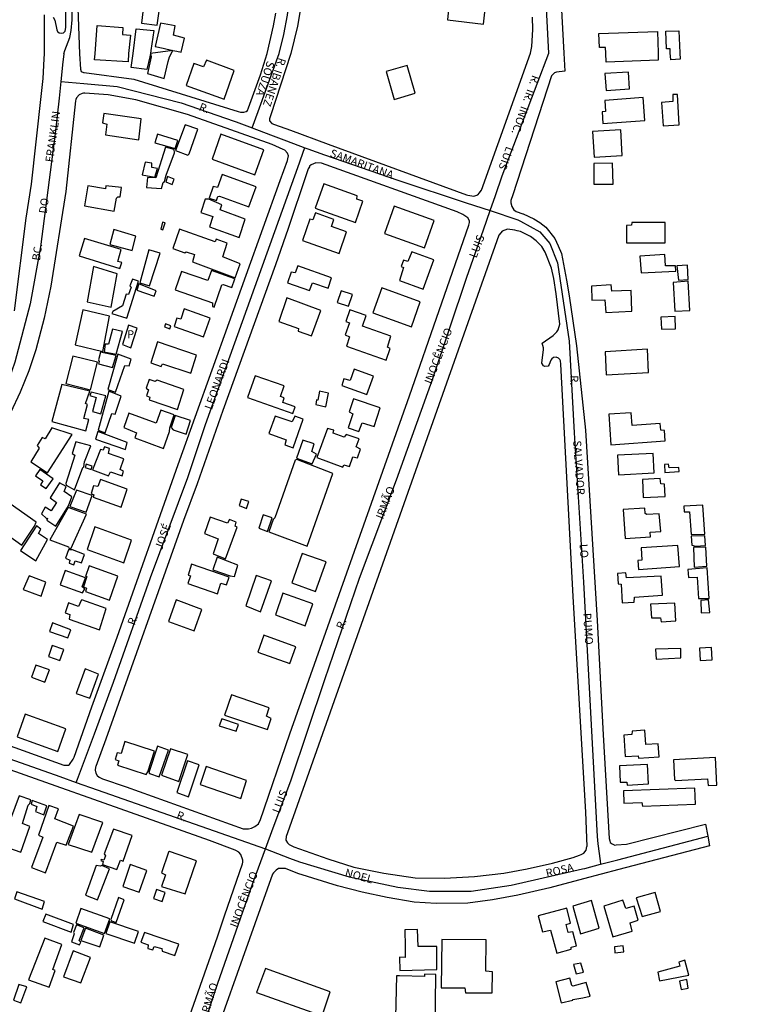
# Model space of a CAD drawing. Units: millimetres. Extents: x 185530 to 187947, y 1674286 to 1677062.
# Drawn here: x 186224 to 186448, y 1675099 to 1675406 of the extents above; entities that cross this region are included whole.
import ezdxf
from ezdxf.enums import TextEntityAlignment as Align

# ---------------------------------------------------------------- set-up
doc = ezdxf.new("R2010")
doc.units = ezdxf.units.MM
doc.header["$MEASUREMENT"] = 0
for name, color, linetype in [('IMAGEM', 7, 'Continuous'), ('V-EDIFICACAO', 7, 'Continuous'), ('V-EDIFICACAO_IDENTIFICADA', 6, 'Continuous'), ('V-EIXO_DE_LOGRADOURO', 3, 'Continuous'), ('V-NOME_DOS_LOGRADOUROS', 7, 'Continuous'), ('V-QUADRA', 2, 'Continuous')]:
    doc.layers.add(name, color=color, linetype=linetype)
picture_1 = doc.add_image_def('image1.jpg', size_in_pixel=(4025, 4626))

msp = doc.modelspace()

# ---------------------------------------------------------------- linework, layer by layer
at = {"layer": 'V-EDIFICACAO'}
for points in [[(186263.29, 1675415.83), (186261.97, 1675405.07), (186266.88, 1675404.46), (186268.42, 1675415.36), (186263.29, 1675415.83)], [(186358.14, 1675411.65), (186357.57, 1675406.1), (186368.8, 1675404.77), (186369.45, 1675410.39), (186358.14, 1675411.65)], [(186257.98, 1675395.54), (186257.78, 1675392.96), (186247.31, 1675393.59), (186247.51, 1675395.52), (186248.11, 1675404.29), (186256.13, 1675403.71), (186256.03, 1675401.48), (186258.51, 1675401.32)], [(186264.82, 1675395.54), (186264.58, 1675394.54), (186263.66, 1675390.57), (186258.76, 1675391.24), (186259.4, 1675395.54), (186260.3, 1675403.33), (186265.8, 1675402.8), (186264.95, 1675396.54), (186264.82, 1675395.54), (186265.06, 1675394.54), (186263.88, 1675389.37), (186269.06, 1675387.82), (186270.35, 1675393.11), (186270.7, 1675394.55), (186271.77, 1675396.55)], [(186268.72, 1675397.25), (186271.77, 1675396.55), (186272.99, 1675396.27), (186274.35, 1675395.96), (186275.38, 1675400.37), (186271.95, 1675401.28), (186272.52, 1675404.2), (186267.95, 1675405.09), (186266.24, 1675397.82)], [(186423.41, 1675395.75), (186423.41, 1675393.48), (186407.2, 1675392.93), (186407.03, 1675395.73), (186406.97, 1675397.48), (186405.07, 1675397.42), (186404.9, 1675401.82), (186423.17, 1675402.44)], [(186430.19, 1675395.76), (186430.32, 1675393.83), (186427.37, 1675393.62), (186427.2, 1675395.75), (186427.16, 1675397.09), (186426.03, 1675397.07), (186425.8, 1675402.52), (186429.83, 1675402.66)], [(186282.28, 1675393.46), (186281.4, 1675391.43), (186278.32, 1675392.47), (186275.94, 1675385.6), (186287.84, 1675381.33), (186290.98, 1675390.31), (186282.28, 1675393.46)], [(186338.42, 1675390), (186340.91, 1675381.26), (186347.45, 1675383.17), (186345, 1675391.82), (186338.42, 1675390)], [(186406.71, 1675389.3), (186407.12, 1675384.06), (186414.44, 1675384.59), (186414.15, 1675389.75), (186406.71, 1675389.3)], [(186406.74, 1675380.96), (186406.94, 1675377.53), (186405.9, 1675377.41), (186406.13, 1675373.71), (186419.28, 1675374.68), (186418.75, 1675381.83), (186406.74, 1675380.96)], [(186427.99, 1675382.83), (186428.04, 1675380.65), (186424.43, 1675380.33), (186424.95, 1675372.98), (186429.98, 1675373.32), (186429.44, 1675382.81), (186427.99, 1675382.83)], [(186250.22, 1675376.85), (186249.76, 1675373.91), (186251.14, 1675373.48), (186250.75, 1675370.15), (186261.19, 1675368.68), (186261.93, 1675375.18), (186250.22, 1675376.85)], [(186275.65, 1675373.36), (186272.62, 1675365.32), (186276.48, 1675363.83), (186276.87, 1675364.28), (186279.62, 1675372.01), (186275.65, 1675373.36)], [(186266.99, 1675370.35), (186266.17, 1675367.73), (186272.49, 1675365.91), (186273.33, 1675368.45), (186266.99, 1675370.35)], [(186286.81, 1675370.38), (186284.07, 1675362.55), (186297.39, 1675357.71), (186300.17, 1675365.54), (186286.81, 1675370.38)], [(186402.94, 1675371.24), (186403.47, 1675363.18), (186412.16, 1675363.72), (186411.76, 1675371.79), (186402.94, 1675371.24)], [(186266.49, 1675356.77), (186263.83, 1675356.9), (186263.59, 1675353.77), (186268.2, 1675353.45), (186268.72, 1675355.3), (186269.22, 1675355.6), (186269.67, 1675357.65), (186272.28, 1675364.61), (186272.24, 1675365.57), (186269.47, 1675366.37), (186266.49, 1675356.77)], [(186263.14, 1675361.7), (186262.19, 1675357.74), (186266.18, 1675357.01), (186266.96, 1675359.73), (186265.19, 1675360), (186265.23, 1675361.36), (186263.14, 1675361.7)], [(186403.28, 1675361.28), (186403.36, 1675354.82), (186409.34, 1675354.79), (186409.2, 1675361.31), (186403.28, 1675361.28)], [(186270.15, 1675357.18), (186269.56, 1675355.53), (186271.62, 1675354.68), (186272.21, 1675356.39), (186270.15, 1675357.18)], [(186287.2, 1675357.8), (186285.77, 1675353.77), (186284.4, 1675354.05), (186283.17, 1675350.43), (186285.41, 1675349.65), (186285.89, 1675350.91), (186286.31, 1675351.03), (186295.57, 1675347.68), (186297.83, 1675353.96), (186287.2, 1675357.8)], [(186245.22, 1675354.31), (186244.22, 1675347.99), (186253.47, 1675346.36), (186254.17, 1675350.39), (186254.58, 1675350.81), (186255.37, 1675350.83), (186255.76, 1675353.72), (186250.87, 1675354.23), (186250.74, 1675353.34), (186245.22, 1675354.31)], [(186318.95, 1675354.92), (186316.23, 1675347.28), (186328.82, 1675342.83), (186331.11, 1675349.43), (186329.25, 1675350.12), (186329.37, 1675351.17), (186318.95, 1675354.92)], [(186283.04, 1675350.08), (186281.92, 1675350.1), (186280.53, 1675345.94), (186284.3, 1675344.68), (186283.19, 1675341.45), (186292.5, 1675338.17), (186294.37, 1675343.91), (186286.59, 1675346.73), (186287.05, 1675348.37), (186283.04, 1675350.08)], [(186340.94, 1675347.95), (186337.95, 1675339.42), (186350.43, 1675334.96), (186353.39, 1675343.41), (186340.94, 1675347.95)], [(186316.33, 1675345.79), (186315.54, 1675343.68), (186314.62, 1675343.83), (186312.32, 1675337.18), (186323.71, 1675333.1), (186326.08, 1675339.9), (186321.4, 1675341.59), (186322.08, 1675343.76), (186316.33, 1675345.79)], [(186268, 1675340.73), (186268.69, 1675340.52), (186269.36, 1675342.74), (186268.58, 1675342.95), (186268, 1675340.73)], [(186415.18, 1675342.86), (186415.04, 1675341.96), (186413.57, 1675341.93), (186413.53, 1675336.43), (186425.62, 1675336.43), (186425.64, 1675342.79), (186415.18, 1675342.86)], [(186253.38, 1675340.6), (186252.07, 1675335.94), (186259.03, 1675334.06), (186260.24, 1675338.51), (186253.38, 1675340.6)], [(186285.36, 1675337.59), (186284.98, 1675336.78), (186273.9, 1675340.71), (186271.82, 1675334.75), (186275.57, 1675333.39), (186275.98, 1675333.71), (186278.51, 1675332.83), (186277.92, 1675330.58), (186291.28, 1675325.59), (186292.81, 1675329.93), (186287.36, 1675332.09), (186288.76, 1675336.39), (186285.36, 1675337.59)], [(186244.2, 1675337.87), (186242.54, 1675332.38), (186255.23, 1675328.47), (186255.84, 1675330.31), (186254.55, 1675330.66), (186255.62, 1675334.4), (186244.2, 1675337.87)], [(186264.31, 1675334.32), (186261.46, 1675324.02), (186264.44, 1675323), (186267.79, 1675333.24), (186264.31, 1675334.32)], [(186346.41, 1675333.71), (186345.25, 1675330.59), (186343.85, 1675331.04), (186343.16, 1675329.05), (186343.88, 1675328.75), (186342.61, 1675324.71), (186350, 1675322.02), (186353.32, 1675331.16), (186346.41, 1675333.71)], [(186417.72, 1675332.3), (186418.08, 1675327.08), (186428.95, 1675327.61), (186428.84, 1675329.33), (186425.7, 1675329.27), (186425.48, 1675332.8), (186417.72, 1675332.3)], [(186429.3, 1675329.25), (186429.82, 1675324.79), (186432.74, 1675324.97), (186432.61, 1675329.45), (186429.3, 1675329.25)], [(186247.04, 1675329.07), (186244.99, 1675318.04), (186252.55, 1675316.4), (186254.38, 1675326.75), (186247.04, 1675329.07)], [(186282.68, 1675324.72), (186274.48, 1675327.55), (186272.47, 1675321.8), (186284.22, 1675317.7), (186284.14, 1675316.54), (186284.74, 1675316.33), (186287.13, 1675323.31), (186287.51, 1675323.5), (186290.26, 1675322.56), (186291.13, 1675325.19), (186283.87, 1675327.81), (186282.68, 1675324.72)], [(186310.83, 1675329.26), (186310.03, 1675327.13), (186308.71, 1675327.36), (186307.63, 1675323.99), (186314.51, 1675321.58), (186315.47, 1675323.99), (186320.36, 1675322.31), (186321.38, 1675325.58), (186310.83, 1675329.26)], [(186256.01, 1675316.81), (186253.01, 1675315.01), (186252.75, 1675314.39), (186257.41, 1675312.94), (186261.09, 1675324.52), (186259.13, 1675325.11), (186258.37, 1675323.03), (186258.76, 1675322.63), (186257.91, 1675320.34), (186257.17, 1675320.44), (186256.01, 1675316.81)], [(186261.14, 1675323.68), (186260.55, 1675321.67), (186265.9, 1675319.83), (186266.57, 1675321.49), (186261.14, 1675323.68)], [(186408.97, 1675321.4), (186408.75, 1675323.32), (186402.58, 1675322.99), (186402.69, 1675318.59), (186406.72, 1675318.68), (186407.05, 1675314.76), (186415.16, 1675315.13), (186414.96, 1675321.61), (186408.97, 1675321.4)], [(186428.1, 1675324.12), (186428.58, 1675315.13), (186433.3, 1675315.39), (186432.83, 1675324.54), (186428.1, 1675324.12)], [(186324.39, 1675321.5), (186323.15, 1675317.86), (186326.63, 1675316.66), (186327.91, 1675320.34), (186324.39, 1675321.5)], [(186337.13, 1675322.44), (186334.3, 1675314.59), (186346.31, 1675310.29), (186349.04, 1675318.06), (186337.13, 1675322.44)], [(186307.37, 1675319.3), (186304.85, 1675311.92), (186311.03, 1675309.72), (186310.94, 1675308.93), (186315.08, 1675307.44), (186318, 1675315.34), (186307.37, 1675319.3)], [(186243.68, 1675315.52), (186241.28, 1675304.57), (186249.89, 1675302.59), (186251.99, 1675313.62), (186243.68, 1675315.52)], [(186275.32, 1675315.88), (186274.25, 1675312.62), (186273.08, 1675312.95), (186272.18, 1675310.38), (186281.39, 1675307.11), (186283.4, 1675312.99), (186275.32, 1675315.88)], [(186327.13, 1675315.59), (186325.85, 1675311.92), (186326.94, 1675311.49), (186325.59, 1675307.72), (186327, 1675307.1), (186326, 1675304.21), (186338.4, 1675299.79), (186339.72, 1675303.47), (186338.87, 1675303.9), (186339.93, 1675307.34), (186331.09, 1675310.47), (186332.2, 1675313.78), (186327.13, 1675315.59)], [(186269.49, 1675311.18), (186269.19, 1675310.23), (186270.81, 1675309.62), (186271.14, 1675310.59), (186269.49, 1675311.18)], [(186424.24, 1675313.25), (186424.45, 1675309.49), (186428.87, 1675309.64), (186428.74, 1675313.43), (186424.24, 1675313.25)], [(186252.91, 1675309.49), (186251.65, 1675304.82), (186250.67, 1675304.82), (186250.31, 1675302.48), (186254.05, 1675301.68), (186256.1, 1675308.79), (186252.91, 1675309.49)], [(186257.92, 1675310.75), (186256.02, 1675304.75), (186258.62, 1675303.67), (186260.62, 1675309.83), (186257.92, 1675310.75)], [(186267.02, 1675305.57), (186264.9, 1675298.98), (186268.14, 1675297.85), (186268.51, 1675298.7), (186277.38, 1675295.81), (186279.17, 1675301.44), (186267.02, 1675305.57)], [(186249.15, 1675302.31), (186248.52, 1675299.97), (186248.78, 1675299.41), (186248.6, 1675298.64), (186252.92, 1675297.56), (186254.05, 1675301.29), (186249.15, 1675302.31)], [(186251.47, 1675290.72), (186253.84, 1675289.83), (186256.83, 1675298.18), (186258.09, 1675298.05), (186258.8, 1675300.14), (186254.58, 1675301.74), (186251.47, 1675290.72)], [(186406.88, 1675302.47), (186407.18, 1675295.26), (186420.42, 1675295.94), (186420.07, 1675303.25), (186406.88, 1675302.47)], [(186240.5, 1675301.05), (186238.35, 1675292.54), (186246.06, 1675290.52), (186248.26, 1675299.17), (186240.5, 1675301.05)], [(186328.41, 1675297.07), (186327.18, 1675293.51), (186325.26, 1675294.05), (186324.57, 1675291.94), (186332.42, 1675289.14), (186334.47, 1675294.88), (186328.41, 1675297.07)], [(186266.85, 1675293.57), (186266.21, 1675293.15), (186264.4, 1675293.79), (186263.4, 1675291.08), (186264.16, 1675290.56), (186263.54, 1675288.69), (186264.63, 1675288.28), (186264.42, 1675287.46), (186273.19, 1675284.47), (186275.23, 1675290.63), (186266.85, 1675293.57)], [(186297.52, 1675294.91), (186295.11, 1675288.16), (186309.31, 1675283.19), (186310, 1675285.25), (186306.2, 1675286.58), (186306.54, 1675288.1), (186305.47, 1675288.49), (186306.61, 1675291.82), (186297.52, 1675294.91)], [(186237.15, 1675292.24), (186233.98, 1675280.68), (186244.6, 1675277.8), (186245.52, 1675281.26), (186244.01, 1675281.66), (186245.09, 1675286), (186244.45, 1675286.27), (186245.81, 1675290.18), (186237.15, 1675292.24)], [(186246.26, 1675289.85), (186245.86, 1675288.79), (186247.78, 1675288.2), (186246.63, 1675283.79), (186249.27, 1675283.12), (186250.81, 1675288.67), (186246.26, 1675289.85)], [(186251.83, 1675290.11), (186248.45, 1675278.02), (186250.66, 1675277.18), (186252.73, 1675283.19), (186253.79, 1675282.94), (186255.69, 1675288.54), (186251.83, 1675290.11)], [(186317.65, 1675290.15), (186317.08, 1675287.39), (186316.69, 1675287.46), (186316.44, 1675285.94), (186319.56, 1675285.31), (186320.37, 1675289.56), (186317.65, 1675290.15)], [(186328.24, 1675287.73), (186326.83, 1675283.73), (186327.98, 1675283.06), (186326.57, 1675278.69), (186329.85, 1675277.54), (186330.95, 1675280.3), (186334.69, 1675279.11), (186336.59, 1675284.95), (186328.24, 1675287.73)], [(186258, 1675283.26), (186256.43, 1675278.79), (186260.43, 1675277.13), (186259.86, 1675275.59), (186268.88, 1675272.26), (186270.79, 1675277.59), (186270.8, 1675278.73), (186272.16, 1675282.74), (186268.07, 1675284.17), (186266.59, 1675280.13), (186258, 1675283.26)], [(186415.28, 1675279.38), (186414.94, 1675283.37), (186408.01, 1675282.92), (186408.64, 1675273.42), (186425.59, 1675274.61), (186425.43, 1675277.84), (186424.24, 1675277.98), (186424.03, 1675280.01), (186415.28, 1675279.38)], [(186272.51, 1675282.59), (186271.31, 1675278.78), (186271.93, 1675278.09), (186275.94, 1675276.71), (186277.31, 1675280.99), (186272.51, 1675282.59)], [(186303.72, 1675282.31), (186301.82, 1675276.91), (186307.21, 1675274.93), (186306.81, 1675273.4), (186309.35, 1675272.51), (186312.53, 1675281.4), (186309.88, 1675282.38), (186309.03, 1675280.53), (186303.72, 1675282.31)], [(186233.98, 1675278.73), (186231.92, 1675275.28), (186230.95, 1675275.64), (186229.38, 1675273.15), (186230.07, 1675272.38), (186227.45, 1675268.11), (186232.6, 1675264.64), (186240.31, 1675276.64), (186233.98, 1675278.73)], [(186248.34, 1675277.57), (186247.62, 1675275.21), (186256.96, 1675271.97), (186257.55, 1675274.11), (186248.34, 1675277.57)], [(186321.91, 1675277.04), (186322.04, 1675277.93), (186320.06, 1675278.51), (186316.77, 1675269.42), (186324.9, 1675266.46), (186325.16, 1675267.14), (186326.94, 1675266.65), (186328, 1675269.7), (186329.47, 1675269.3), (186330.45, 1675272.08), (186329.08, 1675272.73), (186329.95, 1675275.24), (186325.96, 1675276.66), (186325.31, 1675275.83), (186321.91, 1675277.04)], [(186241.52, 1675274.28), (186240.28, 1675270.72), (186241.2, 1675270.17), (186238.35, 1675261.37), (186238.43, 1675260.85), (186241.09, 1675259.35), (186243.67, 1675266.29), (186243.99, 1675266.54), (186244.22, 1675268.04), (186246.18, 1675273.1), (186241.52, 1675274.28)], [(186312.4, 1675274.83), (186310.46, 1675269.24), (186315.32, 1675267.48), (186316.69, 1675270.52), (186315.2, 1675271.27), (186315.95, 1675273.74), (186312.4, 1675274.83)], [(186251.73, 1675270.73), (186251.97, 1675272.25), (186250.39, 1675272.76), (186249.97, 1675271.76), (186249.13, 1675271.98), (186246.7, 1675265.56), (186251.63, 1675263.76), (186252.3, 1675265), (186255.91, 1675263.76), (186256.39, 1675265.22), (186255.3, 1675265.67), (186256.44, 1675269.07), (186251.73, 1675270.73)], [(186310.52, 1675268.86), (186310.02, 1675268.56), (186303.67, 1675250.61), (186303.1, 1675250.04), (186301.81, 1675246.23), (186313.72, 1675241.71), (186321.76, 1675264.43), (186310.52, 1675268.86)], [(186410.71, 1675270.12), (186411.05, 1675264.05), (186422.21, 1675264.64), (186421.87, 1675270.7), (186410.71, 1675270.12)], [(186230.21, 1675265.65), (186228.84, 1675263.74), (186231.19, 1675262.13), (186230.44, 1675260.89), (186232.24, 1675259.72), (186234.44, 1675262.74), (186230.21, 1675265.65)], [(186244.67, 1675267.36), (186244.34, 1675266.32), (186246.27, 1675265.7), (186246.61, 1675266.71), (186244.67, 1675267.36)], [(186425.36, 1675267.24), (186425.47, 1675264.79), (186430.01, 1675265.02), (186429.91, 1675266.34), (186426.88, 1675266.17), (186426.68, 1675267.31), (186425.36, 1675267.24)], [(186249.15, 1675262.55), (186248.36, 1675260.34), (186247.03, 1675260.57), (186246.26, 1675258.16), (186247.09, 1675257.77), (186246.85, 1675257.07), (186255.62, 1675253.88), (186257.51, 1675259.55), (186249.15, 1675262.55)], [(186418.51, 1675262.58), (186418.78, 1675256.9), (186425.56, 1675257.27), (186425.43, 1675261.14), (186424.24, 1675261.19), (186424.04, 1675262.84), (186418.51, 1675262.58)], [(186233.5, 1675256.82), (186235.46, 1675255.44), (186233.8, 1675252.79), (186231.94, 1675253.95), (186230.7, 1675251.9), (186232.27, 1675250.42), (186232.58, 1675250.45), (186232.45, 1675249.91), (186235.25, 1675248.05), (186239.21, 1675254.37), (186240.27, 1675257.17), (186237.88, 1675258.84), (186238.48, 1675260.4), (186236.36, 1675261.57), (186233.5, 1675256.82)], [(186241.65, 1675259.2), (186239.61, 1675254.15), (186244.72, 1675252.35), (186246.62, 1675257.58), (186241.65, 1675259.2)], [(186220.97, 1675254.99), (186221.38, 1675255.84), (186217.91, 1675258.18), (186212.03, 1675249.19), (186217.22, 1675245.46), (186218.29, 1675246.62), (186224.61, 1675242.11), (186228.54, 1675247.95), (186229.08, 1675249.24), (186220.97, 1675254.99)], [(186293.14, 1675256.38), (186292.52, 1675254.41), (186294.77, 1675253.52), (186295.5, 1675255.72), (186293.14, 1675256.38)], [(186239.08, 1675253.79), (186233.36, 1675243.71), (186239.18, 1675241.52), (186239.26, 1675241.12), (186239.94, 1675240.91), (186244.83, 1675251.77), (186239.08, 1675253.79)], [(186419.83, 1675251.68), (186419.39, 1675251.93), (186419.22, 1675253.58), (186412.44, 1675253.2), (186413.11, 1675244.19), (186420.99, 1675244.62), (186420.96, 1675246.08), (186424.25, 1675246.34), (186423.78, 1675251.83), (186419.83, 1675251.68)], [(186431.45, 1675254.26), (186431.57, 1675252.5), (186433.23, 1675252.51), (186433.71, 1675245.37), (186437.96, 1675245.47), (186437.38, 1675254.59), (186431.45, 1675254.26)], [(186283.49, 1675250.78), (186281.66, 1675245.75), (186285.99, 1675244.09), (186284.36, 1675239.37), (186288.21, 1675237.77), (186291.93, 1675247.73), (186291.28, 1675248.02), (186291.6, 1675249.28), (186289.47, 1675250.08), (186288.84, 1675248.89), (186283.49, 1675250.78)], [(186300, 1675251.49), (186298.6, 1675247.4), (186301.34, 1675246.3), (186302.83, 1675250.6), (186300, 1675251.49)], [(186224.21, 1675240.43), (186228.93, 1675237.15), (186232.62, 1675243.8), (186229.86, 1675245.68), (186230.54, 1675247.07), (186229.15, 1675248.07), (186224.21, 1675240.43)], [(186247.43, 1675247.78), (186245.02, 1675240.7), (186256.49, 1675236.53), (186258.9, 1675243.64), (186247.43, 1675247.78)], [(186433.71, 1675244.83), (186433.9, 1675242.02), (186435.06, 1675241.74), (186438.2, 1675241.98), (186438.03, 1675244.97), (186433.71, 1675244.83)], [(186240.46, 1675240.57), (186239.15, 1675240.65), (186238.24, 1675237.97), (186239.64, 1675237.42), (186239.42, 1675236.46), (186240.85, 1675235.95), (186241.28, 1675237.14), (186243.29, 1675236.59), (186244.17, 1675239.18), (186240.46, 1675240.57)], [(186418.09, 1675241.28), (186418.36, 1675237.39), (186417.05, 1675237.23), (186417.28, 1675234.42), (186430.06, 1675235.36), (186429.55, 1675241.97), (186418.09, 1675241.28)], [(186434.41, 1675241.34), (186434.7, 1675235.18), (186438.66, 1675235.5), (186438.3, 1675241.46), (186434.41, 1675241.34)], [(186285.64, 1675238.31), (186284.33, 1675234.41), (186289.72, 1675232.45), (186291.01, 1675232.27), (186292.11, 1675235.78), (186285.64, 1675238.31)], [(186312.22, 1675239.44), (186309, 1675230.35), (186316.38, 1675227.64), (186319.71, 1675236.85), (186312.22, 1675239.44)], [(186238.13, 1675234.11), (186236.61, 1675229.64), (186243.59, 1675227.2), (186244.28, 1675228.4), (186243.46, 1675229.01), (186244.46, 1675231.88), (186238.13, 1675234.11)], [(186245.64, 1675235.61), (186244.49, 1675232.3), (186244.9, 1675232.28), (186243.89, 1675229.03), (186244.78, 1675228.68), (186244.52, 1675227.56), (186251.98, 1675224.94), (186254.6, 1675232.34), (186245.64, 1675235.61)], [(186277.66, 1675236.16), (186276.56, 1675232.74), (186277.28, 1675232.53), (186276.45, 1675230.09), (186285.72, 1675226.83), (186286.81, 1675230.18), (186288.6, 1675229.64), (186289.42, 1675232.12), (186277.66, 1675236.16)], [(186432.7, 1675234.52), (186432.91, 1675232.01), (186435.6, 1675232.09), (186435.99, 1675225.46), (186439.31, 1675225.38), (186438.7, 1675234.97), (186432.7, 1675234.52)], [(186226.88, 1675232.47), (186224.97, 1675228.26), (186230.64, 1675226.18), (186232.1, 1675230.5), (186226.88, 1675232.47)], [(186297.77, 1675232.55), (186294.57, 1675223.17), (186299.22, 1675221.29), (186302.61, 1675230.88), (186297.77, 1675232.55)], [(186413.48, 1675231.83), (186413.3, 1675233.39), (186410.68, 1675233.24), (186410.93, 1675229.98), (186411.87, 1675229.92), (186412.18, 1675224.06), (186415.97, 1675224.32), (186416, 1675225.83), (186424.76, 1675226.49), (186424.36, 1675232.37), (186413.48, 1675231.83)], [(186242.33, 1675222.9), (186239.19, 1675224.01), (186238.13, 1675220.97), (186239.62, 1675220.41), (186239.35, 1675218.97), (186248.83, 1675215.68), (186250.96, 1675222.26), (186243.4, 1675224.97), (186243.09, 1675224.81), (186242.33, 1675222.9)], [(186272.81, 1675224.95), (186270.43, 1675218.21), (186278.4, 1675215.29), (186280.85, 1675222.02), (186272.81, 1675224.95)], [(186306.2, 1675227.08), (186303.82, 1675220.34), (186313.1, 1675216.88), (186315.52, 1675223.77), (186306.2, 1675227.08)], [(186436.7, 1675224.8), (186436.86, 1675220.9), (186439.57, 1675221), (186439.16, 1675225.01), (186436.7, 1675224.8)], [(186421, 1675223.62), (186421.3, 1675219.42), (186424.17, 1675219.42), (186424.37, 1675218.16), (186428.95, 1675218.45), (186428.59, 1675223.93), (186421, 1675223.62)], [(186234.16, 1675217.78), (186233.25, 1675215.16), (186239, 1675213.09), (186239.95, 1675215.67), (186234.16, 1675217.78)], [(186300.22, 1675213.96), (186298.32, 1675208.66), (186308.33, 1675205.11), (186310.16, 1675210.35), (186300.22, 1675213.96)], [(186234.1, 1675210.75), (186232.97, 1675207.27), (186236.48, 1675206.1), (186237.7, 1675209.5), (186234.1, 1675210.75)], [(186422.63, 1675209.61), (186422.78, 1675206.43), (186430.46, 1675206.9), (186430.45, 1675209.75), (186422.63, 1675209.61)], [(186436.3, 1675209.91), (186436.57, 1675206.07), (186440.32, 1675206.22), (186440.11, 1675210.08), (186436.3, 1675209.91)], [(186228.96, 1675204.62), (186227.6, 1675200.87), (186231.81, 1675199.27), (186233.2, 1675203.09), (186228.96, 1675204.62)], [(186244.37, 1675203.41), (186241.6, 1675195.74), (186245.89, 1675194.28), (186248.6, 1675201.74), (186244.37, 1675203.41)], [(186290.15, 1675195.33), (186287.89, 1675189.01), (186301.33, 1675184.47), (186302.54, 1675187.97), (186301.09, 1675188.7), (186301.85, 1675191.32), (186290.15, 1675195.33)], [(186225.6, 1675189.29), (186223.15, 1675182.26), (186235.83, 1675177.69), (186238.31, 1675184.67), (186225.6, 1675189.29)], [(186287.07, 1675187.89), (186286.29, 1675185.69), (186291.59, 1675183.96), (186292.25, 1675186.09), (186287.07, 1675187.89)], [(186415.3, 1675184.03), (186415.15, 1675182.94), (186412.72, 1675182.75), (186413.11, 1675176.07), (186417.14, 1675176.26), (186417.32, 1675175.58), (186423.74, 1675176.02), (186423.42, 1675180.01), (186419.61, 1675179.81), (186419.29, 1675184.28), (186415.3, 1675184.03)], [(186256.8, 1675180.75), (186255.61, 1675176.97), (186254.44, 1675177.22), (186253.77, 1675175.12), (186254.89, 1675174.7), (186254.51, 1675173.4), (186263.45, 1675170.48), (186263.97, 1675171.25), (186266.01, 1675177.7), (186256.8, 1675180.75)], [(186267.01, 1675179.29), (186264.24, 1675171.08), (186264.5, 1675170.73), (186267.52, 1675169.75), (186270.43, 1675178.03), (186267.01, 1675179.29)], [(186268.22, 1675170.26), (186273.63, 1675168.32), (186276.44, 1675176.73), (186271.03, 1675178.49), (186268.22, 1675170.26)], [(186428.25, 1675175.06), (186428.51, 1675168.93), (186428.81, 1675168.62), (186438.86, 1675169.12), (186439.05, 1675167.03), (186441.72, 1675167.09), (186441.38, 1675175.72), (186428.25, 1675175.06)], [(186273.02, 1675164.86), (186276.66, 1675163.51), (186280.06, 1675173.43), (186276.39, 1675174.77), (186273.02, 1675164.86)], [(186282.19, 1675172.92), (186280.35, 1675167.34), (186293.05, 1675162.93), (186294.84, 1675168.6), (186282.19, 1675172.92)], [(186411.32, 1675173.13), (186411.58, 1675168.02), (186413.58, 1675168.02), (186413.75, 1675167.15), (186420.4, 1675167.5), (186420.1, 1675173.55), (186411.32, 1675173.13)], [(186218.05, 1675148.38), (186224.26, 1675146.23), (186227.15, 1675154.26), (186224.76, 1675155.2), (186226.54, 1675160.86), (186227.11, 1675161.4), (186227.44, 1675162.55), (186223.76, 1675163.83), (186218.05, 1675148.38)], [(186412.63, 1675165.4), (186412.68, 1675161.52), (186418.28, 1675161.68), (186418.51, 1675160.6), (186435.05, 1675161.23), (186434.83, 1675166.2), (186412.63, 1675165.4)], [(186227.83, 1675162.37), (186227.53, 1675161.22), (186229.33, 1675160.5), (186228.92, 1675158.86), (186231.45, 1675157.9), (186232.44, 1675160.67), (186227.83, 1675162.37)], [(186233, 1675160.77), (186229.83, 1675151.52), (186231.2, 1675150.86), (186227.67, 1675141.37), (186232.01, 1675139.74), (186235.58, 1675149.28), (186238.48, 1675148.35), (186240.78, 1675154.34), (186234.9, 1675156.62), (186236.01, 1675159.77), (186233, 1675160.77)], [(186242.51, 1675157.93), (186239.09, 1675148.6), (186246.47, 1675146.23), (186249.87, 1675155.49), (186242.51, 1675157.93)], [(186253.23, 1675153.4), (186250.35, 1675145.67), (186250.74, 1675145.09), (186250.23, 1675143.75), (186249.4, 1675143.93), (186249.33, 1675143.57), (186249.97, 1675143.33), (186249.77, 1675142.33), (186254.31, 1675140.84), (186255.38, 1675143.66), (186256.24, 1675143.39), (186259.06, 1675151.46), (186253.23, 1675153.4)], [(186270.71, 1675146.41), (186270.4, 1675146.25), (186268.25, 1675139.78), (186269.45, 1675139.14), (186268.21, 1675135.49), (186275.6, 1675133.18), (186279.17, 1675143.49), (186270.71, 1675146.41)], [(186247.87, 1675142.02), (186244.54, 1675132.82), (186248.26, 1675131.32), (186251.99, 1675141.01), (186249.56, 1675142.02), (186249.14, 1675141.82), (186247.87, 1675142.02)], [(186258.47, 1675142.32), (186256.14, 1675135.49), (186261.31, 1675133.69), (186263.67, 1675140.53), (186258.47, 1675142.32)], [(186223.05, 1675133.83), (186222.28, 1675131.61), (186230.91, 1675128.44), (186231.72, 1675130.79), (186223.05, 1675133.83)], [(186266.65, 1675134.59), (186265.73, 1675131.7), (186268.44, 1675130.85), (186269.34, 1675133.58), (186266.65, 1675134.59)], [(186416.59, 1675131.93), (186418.37, 1675126.11), (186424.15, 1675127.71), (186422.47, 1675133.56), (186416.59, 1675131.93)], [(186252.46, 1675125.13), (186252.57, 1675124.77), (186254.1, 1675124.29), (186256.58, 1675131.3), (186254.84, 1675132.04), (186252.46, 1675125.13)], [(186396.71, 1675129.37), (186399.12, 1675120.72), (186404.94, 1675122.44), (186402.61, 1675131.16), (186396.71, 1675129.37)], [(186406.48, 1675129.39), (186409.21, 1675119.77), (186415.25, 1675121.53), (186414.65, 1675124.19), (186417.19, 1675124.99), (186415.87, 1675129.34), (186413.28, 1675128.63), (186412.41, 1675131.2), (186406.48, 1675129.39)], [(186232.09, 1675126.87), (186231.21, 1675124.58), (186239.98, 1675121.26), (186240.78, 1675123.66), (186232.09, 1675126.87)], [(186243.07, 1675128.65), (186241.45, 1675124), (186250.39, 1675120.77), (186252.11, 1675125.37), (186243.07, 1675128.65)], [(186385.92, 1675126.29), (186387.23, 1675121.31), (186389.77, 1675121.84), (186391.76, 1675114.63), (186396.26, 1675115.87), (186396.27, 1675116.54), (186397.9, 1675116.94), (186396.8, 1675121.36), (186395.29, 1675121.09), (186394.63, 1675123.61), (186396.02, 1675124.03), (186394.87, 1675128.69), (186385.92, 1675126.29)], [(186240.76, 1675121.13), (186240.93, 1675120.66), (186240.07, 1675118.2), (186242.65, 1675117.29), (186243.05, 1675118.15), (186242.51, 1675118.59), (186244.07, 1675122.59), (186241.64, 1675123.48), (186240.76, 1675121.13)], [(186252.14, 1675124.5), (186250.89, 1675120.78), (186259.78, 1675117.76), (186261.09, 1675121.42), (186252.14, 1675124.5)], [(186244.46, 1675122.45), (186243.03, 1675118.6), (186248.94, 1675116.61), (186250.25, 1675120.33), (186244.46, 1675122.45)], [(186262.92, 1675121.11), (186261.82, 1675118.1), (186264.07, 1675117.24), (186264.02, 1675116.16), (186265.53, 1675115.68), (186265.98, 1675116.78), (186268.38, 1675116.08), (186268.5, 1675115.25), (186272.42, 1675113.93), (186273.67, 1675117.48), (186262.92, 1675121.11)], [(186231.77, 1675119.32), (186226.72, 1675106.37), (186233.13, 1675104.06), (186235.04, 1675109.29), (186234.32, 1675109.57), (186237.11, 1675117.35), (186231.77, 1675119.32)], [(186355.86, 1675118.91), (186355.63, 1675103.85), (186363.04, 1675103.86), (186363.22, 1675102.31), (186371.56, 1675102.26), (186371.68, 1675108.83), (186369.59, 1675109.1), (186369.69, 1675118.82), (186355.86, 1675118.91)], [(186240.59, 1675115.35), (186237.67, 1675107.23), (186243.07, 1675105.44), (186246.04, 1675113.36), (186240.59, 1675115.35)], [(186409.74, 1675116.66), (186409.91, 1675114.8), (186412.68, 1675115.1), (186412.52, 1675116.98), (186409.74, 1675116.66)], [(186396.97, 1675111.14), (186397.77, 1675108.17), (186400.05, 1675108.73), (186399.22, 1675111.56), (186396.97, 1675111.14)], [(186423.28, 1675108.77), (186423.83, 1675106.01), (186433.03, 1675107.82), (186431.72, 1675112.5), (186429.85, 1675111.85), (186430.2, 1675110.59), (186423.28, 1675108.77)], [(186223.62, 1675104.89), (186221.98, 1675100.01), (186224.33, 1675099.17), (186226.13, 1675104.16), (186223.62, 1675104.89)], [(186391.43, 1675105.73), (186393.1, 1675099.14), (186396.77, 1675099.97), (186396.71, 1675100.22), (186399.84, 1675100.67), (186402.13, 1675101.22), (186400.96, 1675105.54), (186396.71, 1675104.38), (186396.42, 1675104.59), (186395.82, 1675106.87), (186391.43, 1675105.73)], [(186430.07, 1675105.91), (186430.58, 1675103.33), (186432.79, 1675103.78), (186432.35, 1675106.42), (186430.07, 1675105.91)]]:
    msp.add_lwpolyline(points, close=True, dxfattribs=at)
at = {"layer": 'V-EDIFICACAO_IDENTIFICADA'}
for points in [[(186354.22, 1675109.57), (186354.25, 1675116.72), (186348.4, 1675116.71), (186348.4, 1675116.71), (186348.24, 1675122.04), (186344.25, 1675121.92), (186344.32, 1675116.71), (186344.32, 1675116.71), (186344.39, 1675113.29), (186342.61, 1675113.38), (186342.66, 1675109.28), (186342.66, 1675109.28), (186354.22, 1675109.57)], [(186318.43, 1675095.06), (186320.99, 1675102.55), (186300.77, 1675109.92), (186297.93, 1675102.37), (186297.93, 1675102.37), (186318.43, 1675095.06)], [(186341.2, 1675090.28), (186342.39, 1675090.27), (186342.39, 1675090.27), (186353.77, 1675090.19), (186353.99, 1675107.97), (186350.37, 1675108.09), (186350.4, 1675107.35), (186342.64, 1675107.6), (186342.64, 1675107.6), (186341.68, 1675107.63), (186341.2, 1675090.28)]]:
    msp.add_lwpolyline(points, close=True, dxfattribs=at)
at = {"layer": 'V-EIXO_DE_LOGRADOURO'}
for points in [[(186389.29, 1675395.7), (186384.19, 1675493.57), (186380.92, 1675553.31)], [(186305.01, 1675395.6), (186306.41, 1675401.53), (186307.6, 1675407.58), (186308.24, 1675413.44), (186308.63, 1675419.56), (186308.65, 1675425.86), (186308.45, 1675432.42), (186303.86, 1675512.69)], [(186237.69, 1675395.47), (186238.07, 1675396.51), (186239.57, 1675400.6), (186240.01, 1675402.8), (186240.36, 1675406.05), (186239.88, 1675437.32)], [(186237.69, 1675395.47), (186237.58, 1675394.51), (186237.42, 1675392.98)], [(186298.44, 1675377.5), (186305.01, 1675395.6)], [(186372.59, 1675351.28), (186374.71, 1675357.36), (186389.29, 1675395.7)], [(186237.42, 1675392.98), (186236.77, 1675386.84)], [(186236.77, 1675386.84), (186236.22, 1675381.68)], [(186236.77, 1675386.84), (186243.95, 1675386.21)], [(186243.95, 1675386.21), (186254.43, 1675385.29), (186274.42, 1675380.2), (186290.98, 1675374.45)], [(186236.22, 1675381.68), (186235.05, 1675370.62), (186230.42, 1675335.17), (186227.16, 1675317.44), (186222.4, 1675299.23), (186217.65, 1675285.63), (186203.38, 1675259.4), (186188.86, 1675238.27), (186166.83, 1675209.37), (186162.93, 1675204.03)], [(186296.57, 1675372.35), (186298.44, 1675377.5)], [(186290.98, 1675374.45), (186291.54, 1675374.26), (186296.57, 1675372.35)], [(186296.57, 1675372.35), (186302.33, 1675370.16)], [(186302.33, 1675370.16), (186307.25, 1675368.3)], [(186307.25, 1675368.3), (186313.01, 1675366.11)], [(186311.32, 1675361.4), (186312.65, 1675365.11)], [(186312.65, 1675365.11), (186313.01, 1675366.11)], [(186313.01, 1675366.11), (186313.91, 1675365.77), (186319.15, 1675363.96)], [(186319.15, 1675363.96), (186342.03, 1675356.07), (186363.47, 1675349.01)], [(186243.9, 1675174.04), (186247.33, 1675183.13), (186253.21, 1675199.34), (186264.79, 1675232), (186276.49, 1675263.2), (186281.94, 1675279.71), (186311.32, 1675361.4)], [(186370.94, 1675346.55), (186372.59, 1675351.28)], [(186363.47, 1675349.01), (186370.94, 1675346.55)], [(186368.84, 1675340.53), (186370.94, 1675346.55)], [(186370.94, 1675346.55), (186379.59, 1675343.7), (186380.39, 1675343.25)], [(186380.39, 1675343.25), (186386.4, 1675339.88), (186389.59, 1675336.31), (186391.96, 1675330.25), (186395.58, 1675305.77), (186397.14, 1675277.11), (186400.14, 1675230.56), (186404.31, 1675151.1), (186404.6, 1675148.82)], [(186303.18, 1675153.83), (186308.6, 1675168.45), (186319.24, 1675200.16), (186330.13, 1675231.75), (186341.65, 1675262.48), (186352.92, 1675293.82), (186363.69, 1675325.77), (186368.84, 1675340.53)], [(186164.42, 1675195.18), (186236.43, 1675169.84)], [(186242.01, 1675169.01), (186243.9, 1675174.04)], [(186236.43, 1675169.84), (186241.63, 1675168.01)], [(186241.63, 1675168.01), (186242.01, 1675169.01)], [(186241.63, 1675168.01), (186248.15, 1675165.71)], [(186248.15, 1675165.71), (186292.69, 1675150.03)], [(186300.72, 1675147.21), (186303.18, 1675153.83)], [(186410.8, 1675143.83), (186438.92, 1675151.18)], [(186292.69, 1675150.03), (186300.72, 1675147.21)], [(186404.6, 1675148.82), (186405.29, 1675143.45), (186405.42, 1675142.43)], [(186298.55, 1675141.35), (186300.72, 1675147.21)], [(186300.72, 1675147.21), (186308.25, 1675144.37)], [(186308.25, 1675144.37), (186311.37, 1675143.19), (186326.9, 1675138.49), (186342.11, 1675135.32), (186351.98, 1675133.98), (186364.99, 1675133.98), (186377.45, 1675135.91), (186399.78, 1675140.98)], [(186399.78, 1675140.98), (186400.53, 1675141.15), (186405.42, 1675142.43)], [(186405.42, 1675142.43), (186410.8, 1675143.83)], [(186272.52, 1675067.97), (186275.78, 1675074.79), (186285.8, 1675105.28), (186297.2, 1675137.72), (186298.55, 1675141.35)]]:
    msp.add_lwpolyline(points, dxfattribs=at)
at = {"layer": 'V-QUADRA'}
for points in [[(186385.45, 1675553.48), (186393.96, 1675395.71), (186394.3, 1675390.04), (186391.64, 1675389.73), (186391.04, 1675389.52), (186390.1, 1675388.64), (186378, 1675351.47), (186377.43, 1675349.67), (186377.42, 1675349.56), (186377.38, 1675349), (186377.7, 1675347.85), (186378.37, 1675346.78), (186379.07, 1675346.28), (186381.18, 1675345.54), (186381.29, 1675345.5), (186384.55, 1675344), (186386.45, 1675342.78), (186388.35, 1675341.31), (186391.11, 1675337.78), (186392.22, 1675335.53), (186393.19, 1675333.1), (186394.81, 1675324.81), (186395.57, 1675319.92), (186397.86, 1675304.3), (186400.76, 1675277.94), (186404.36, 1675218.56), (186406.2, 1675182.8), (186408.1, 1675150.46), (186408.31, 1675149.75), (186408.47, 1675149.23), (186409.02, 1675148.77), (186409.93, 1675148.42), (186410.34, 1675148.45), (186413.53, 1675148.69), (186438.23, 1675154.93), (186438.92, 1675151.18), (186439.47, 1675148.17), (186411.11, 1675140.75), (186400.08, 1675137.87), (186389.53, 1675135.11), (186379.55, 1675132.74), (186371.66, 1675131.27), (186363.99, 1675130.28), (186354.1, 1675130.2), (186347.18, 1675130.61), (186338.75, 1675132.01), (186330.93, 1675133.76), (186323.27, 1675135.72), (186310.79, 1675139.56), (186306.98, 1675141.06), (186306.95, 1675141.07), (186304.76, 1675141.06), (186304.02, 1675140.63), (186303.26, 1675139.74), (186302.92, 1675139.35), (186276.95, 1675066.43)], [(186234.44, 1675406.9), (186234.93, 1675406.02), (186235.5, 1675403.02), (186235.76, 1675402.49), (186236.27, 1675402.06), (186236.97, 1675401.93), (186237.65, 1675402.08), (186238.16, 1675402.56), (186238.39, 1675403.72), (186238.11, 1675437.31)], [(186241.82, 1675418.44), (186242.66, 1675395.52), (186242.66, 1675395.52), (186242.95, 1675390.65), (186243.1, 1675390.02), (186243.84, 1675389.68), (186244.05, 1675389.65), (186244.05, 1675389.65), (186259.63, 1675387.57), (186292.22, 1675377.48), (186292.22, 1675377.48), (186292.91, 1675377.27), (186293.94, 1675377.26), (186294.66, 1675377.47), (186295.12, 1675377.84), (186295.4, 1675378.6), (186295.4, 1675378.6), (186299.15, 1675388.88), (186301.23, 1675395.59), (186301.23, 1675395.59), (186303.25, 1675404.27), (186303.92, 1675408.22)], [(186222.27, 1675315.22), (186225.93, 1675344.16), (186227.67, 1675354.76), (186230.62, 1675382.17), (186231.23, 1675387.8), (186231.63, 1675393.91), (186231.73, 1675395.5), (186231.72, 1675407.62)], [(186311.59, 1675409.02), (186310.69, 1675404.09), (186308.69, 1675395.6), (186308.69, 1675395.6), (186302.26, 1675376.12), (186302.26, 1675376.12), (186301.96, 1675375.2), (186301.99, 1675374.54), (186302.76, 1675373.74), (186303.58, 1675373.44), (186303.58, 1675373.44), (186308.52, 1675371.63), (186308.52, 1675371.63), (186320.29, 1675367.3), (186320.29, 1675367.3), (186363.55, 1675351.41), (186363.94, 1675351.35), (186363.94, 1675351.35), (186365.79, 1675351.07), (186367.05, 1675351.5), (186367.63, 1675352.03), (186368.16, 1675352.86), (186368.16, 1675352.86), (186368.18, 1675352.89), (186383.51, 1675395.7), (186383.51, 1675395.7), (186383.9, 1675397.81), (186384.26, 1675403.13), (186384.17, 1675406.97)], [(186172.65, 1675196.75), (186237.73, 1675173.42), (186237.73, 1675173.42), (186237.98, 1675173.33), (186239.16, 1675173.38), (186239.51, 1675173.53), (186240.59, 1675175.22), (186240.59, 1675175.22), (186240.99, 1675175.85), (186246.5, 1675191.55), (186254.44, 1675213.39), (186273.45, 1675267.23), (186305.35, 1675355.92), (186307.57, 1675362.22), (186307.7, 1675362.75), (186307.7, 1675362.75), (186307.91, 1675363.61), (186307.65, 1675364.43), (186306.76, 1675365.37), (186306.24, 1675365.61), (186306.24, 1675365.61), (186302.85, 1675367.13), (186301.38, 1675367.65), (186301.38, 1675367.65), (186289.87, 1675371.72), (186289.87, 1675371.72), (186276.32, 1675376.5), (186260.23, 1675381.13), (186251.54, 1675382.65), (186244.25, 1675383.21), (186243.87, 1675383.17), (186243.87, 1675383.17), (186243.49, 1675383.13), (186242.54, 1675382.65), (186241.73, 1675381.74), (186241.52, 1675381.21), (186241.52, 1675381.21), (186241.35, 1675380.77), (186241.35, 1675380.77), (186238.31, 1675352.49), (186233.65, 1675322.89), (186231.54, 1675312.98), (186229.01, 1675303.07), (186226.77, 1675296.5), (186224.08, 1675289.87), (186221.1, 1675283.39)], [(186240.59, 1675175.22), (186240.99, 1675175.85), (186246.5, 1675191.55), (186254.44, 1675213.39), (186273.45, 1675267.23), (186305.35, 1675355.92), (186307.57, 1675362.22), (186307.7, 1675362.75), (186307.91, 1675363.61), (186307.65, 1675364.43), (186306.76, 1675365.37), (186306.24, 1675365.61), (186302.85, 1675367.13), (186301.38, 1675367.65), (186289.87, 1675371.72), (186276.32, 1675376.5), (186260.23, 1675381.13), (186251.54, 1675382.65), (186244.25, 1675383.21), (186243.87, 1675383.17)], [(186241.52, 1675381.21), (186241.35, 1675380.77), (186238.31, 1675352.49), (186233.65, 1675322.89), (186231.54, 1675312.98), (186229.01, 1675303.07), (186226.77, 1675296.5), (186224.08, 1675289.87), (186221.1, 1675283.39), (186217.83, 1675276.93), (186210.46, 1675264.52), (186202.07, 1675252.38), (186195.6, 1675243.38), (186186.34, 1675231.12), (186179.13, 1675221.95), (186172.4, 1675212.31), (186166.01, 1675202.56)], [(186314.45, 1675360.23), (186314.06, 1675359.54), (186313.52, 1675358.06), (186307.83, 1675340.97), (186303.83, 1675329.59), (186287.38, 1675284.14), (186279.39, 1675261.19), (186275.13, 1675249.81), (186250.88, 1675181.54), (186247.68, 1675173), (186247.63, 1675172.71), (186247.48, 1675171.81), (186247.68, 1675170.9), (186248.18, 1675170.19), (186248.75, 1675169.58), (186249.37, 1675169.27), (186249.78, 1675169.06), (186257.15, 1675166.57), (186293.74, 1675153.54), (186293.95, 1675153.54)], [(186298.7, 1675155.4), (186299.1, 1675156.08), (186308.29, 1675183.15), (186345.73, 1675288.72), (186364.22, 1675342), (186364.51, 1675342.85), (186364.45, 1675343.33), (186363.9, 1675344.28), (186362.69, 1675345.07), (186362.37, 1675345.28), (186360.58, 1675346.19), (186318.24, 1675361.33)], [(186273.7, 1675085.43), (186285.75, 1675119.77), (186287.99, 1675126.66), (186293.57, 1675142.61), (186293.62, 1675143.04), (186293.62, 1675143.04), (186293.69, 1675143.69), (186293.06, 1675145.45), (186292.4, 1675146.25), (186291.5, 1675146.7), (186291.5, 1675146.7), (186291.26, 1675146.82), (186283.27, 1675149.85), (186247.1, 1675162.66), (186247.1, 1675162.66), (186235.34, 1675166.83), (186235.34, 1675166.83), (186179.18, 1675186.72)], [(186273.7, 1675085.43), (186285.75, 1675119.77), (186287.99, 1675126.66), (186293.57, 1675142.61), (186293.62, 1675143.04), (186293.62, 1675143.04), (186293.69, 1675143.69), (186293.06, 1675145.45), (186292.4, 1675146.25), (186291.5, 1675146.7), (186291.5, 1675146.7), (186291.26, 1675146.82), (186283.27, 1675149.85), (186247.1, 1675162.66), (186247.1, 1675162.66), (186235.34, 1675166.83), (186235.34, 1675166.83), (186179.18, 1675186.72)]]:
    msp.add_lwpolyline(points, dxfattribs=at)
for points in [[(186248.18, 1675170.19), (186248.75, 1675169.58), (186249.37, 1675169.27), (186249.37, 1675169.27), (186249.78, 1675169.06), (186257.15, 1675166.57), (186293.74, 1675153.54), (186293.95, 1675153.54), (186293.95, 1675153.54), (186295.47, 1675153.51), (186296.4, 1675153.73), (186297.4, 1675154.2), (186298.5, 1675155.07), (186298.7, 1675155.4), (186298.7, 1675155.4), (186299.1, 1675156.08), (186308.29, 1675183.15), (186345.73, 1675288.72), (186364.22, 1675342), (186364.22, 1675342), (186364.51, 1675342.85), (186364.45, 1675343.33), (186363.9, 1675344.28), (186362.69, 1675345.07), (186362.69, 1675345.07), (186362.37, 1675345.28), (186360.58, 1675346.19), (186318.24, 1675361.33), (186318.24, 1675361.33), (186318.15, 1675361.36), (186316.43, 1675361.47), (186315.02, 1675360.8), (186314.52, 1675360.36), (186314.45, 1675360.23), (186314.45, 1675360.23), (186314.06, 1675359.54), (186313.52, 1675358.06), (186313.52, 1675358.06), (186307.83, 1675340.97), (186303.83, 1675329.59), (186287.38, 1675284.14), (186279.39, 1675261.19), (186275.13, 1675249.81), (186250.88, 1675181.54), (186247.68, 1675173), (186247.63, 1675172.71), (186247.63, 1675172.71), (186247.48, 1675171.81), (186247.68, 1675170.9), (186248.18, 1675170.19)], [(186248.18, 1675170.19), (186248.75, 1675169.58), (186249.37, 1675169.27), (186249.37, 1675169.27), (186249.78, 1675169.06), (186257.15, 1675166.57), (186293.74, 1675153.54), (186293.95, 1675153.54), (186293.95, 1675153.54), (186295.47, 1675153.51), (186296.4, 1675153.73), (186297.4, 1675154.2), (186298.5, 1675155.07), (186298.7, 1675155.4), (186298.7, 1675155.4), (186299.1, 1675156.08), (186308.29, 1675183.15), (186345.73, 1675288.72), (186364.22, 1675342), (186364.22, 1675342), (186364.51, 1675342.85), (186364.45, 1675343.33), (186363.9, 1675344.28), (186362.69, 1675345.07), (186362.69, 1675345.07), (186362.37, 1675345.28), (186360.58, 1675346.19), (186318.24, 1675361.33), (186318.24, 1675361.33), (186318.15, 1675361.36), (186316.43, 1675361.47), (186315.02, 1675360.8), (186314.52, 1675360.36), (186314.45, 1675360.23), (186314.45, 1675360.23), (186314.06, 1675359.54), (186313.52, 1675358.06), (186313.52, 1675358.06), (186307.83, 1675340.97), (186303.83, 1675329.59), (186287.38, 1675284.14), (186279.39, 1675261.19), (186275.13, 1675249.81), (186250.88, 1675181.54), (186247.68, 1675173), (186247.63, 1675172.71), (186247.63, 1675172.71), (186247.48, 1675171.81), (186247.68, 1675170.9), (186248.18, 1675170.19)], [(186307.6, 1675152.29), (186307.17, 1675151.06), (186307.12, 1675150), (186307.62, 1675149.13), (186308.16, 1675148.64), (186309.58, 1675147.92), (186309.61, 1675147.91), (186309.61, 1675147.91), (186320.21, 1675144.08), (186328.3, 1675141.54), (186337.75, 1675139.6), (186347.45, 1675138.22), (186356.64, 1675138.06), (186366.02, 1675138.59), (186375.21, 1675139.65), (186382.5, 1675141), (186390.37, 1675142.81), (186396.89, 1675144.54), (186398.79, 1675145.22), (186399.36, 1675145.5), (186399.36, 1675145.5), (186400.23, 1675145.93), (186400.89, 1675146.79), (186401.18, 1675147.96), (186401.18, 1675147.96), (186401.19, 1675147.99), (186400.79, 1675158.66), (186396.87, 1675226.02), (186393.02, 1675298.62), (186392.89, 1675299.62), (186392.66, 1675300.05), (186392.24, 1675300.49), (186391.51, 1675300.76), (186390.71, 1675300.68), (186390.15, 1675300.24), (186389.84, 1675299.8), (186389.4, 1675298.44), (186389.07, 1675297.99), (186388.03, 1675297.89), (186387.54, 1675298.11), (186387.03, 1675298.92), (186387.54, 1675303.15), (186387.54, 1675303.73), (186387.13, 1675305.14), (186390.57, 1675307.57), (186391.71, 1675308.69), (186392.18, 1675309.34), (186392.65, 1675311.11), (186391.53, 1675320.55), (186390.81, 1675325.31), (186390.09, 1675328.55), (186388.15, 1675333.55), (186387.09, 1675335.31), (186385.28, 1675337.07), (186383.53, 1675338.49), (186380.41, 1675339.98), (186379.36, 1675340.25), (186379.36, 1675340.25), (186378.66, 1675340.43), (186376.33, 1675340.75), (186374.71, 1675340.11), (186373.73, 1675338.96), (186373.73, 1675338.96), (186373.65, 1675338.87), (186373.65, 1675338.87), (186307.6, 1675152.29)]]:
    msp.add_lwpolyline(points, close=True, dxfattribs=at)

# ---------------------------------------------------------------- texts
at = {"layer": 'V-NOME_DOS_LOGRADOUROS'}
for s, rotation, p in [('R. IBANEZ', 251.5775, (186304.12, 1675394.71)), ('SOUZA', 251.5775, (186300.53, 1675393.69)), ('R.  IR.  INOC.', 250.1813, (186383.39, 1675389.31)), ('R.', 340, (186279.48, 1675377.17)), ('FRANKLIN', 82, (186235.16, 1675361.39)), ('LUIS', 250.1813, (186375.25, 1675367.03)), ('SAMARITANA', 340, (186320.39, 1675362.73)), ('DO', 82, (186233.16, 1675345.36)), ('LUIS', 69, (186367.34, 1675331.25)), ('BC.', 82, (186231.03, 1675330.67)), ('INOCÊNCIO', 69, (186353.34, 1675291.9)), ('LEONARDI', 70, (186284.68, 1675283.91)), ('R.', 270, (186395.18, 1675295.09)), ('SALVADOR', 274, (186396.05, 1675274.62)), ('IRMÃO', 69, (186338.2, 1675249.7)), ('JOSÉ', 70, (186269.11, 1675240.08)), ('LO', 274, (186398.08, 1675242.31)), ('R.', 70, (186260.6, 1675216.58)), ('PUMO', 274, (186399.18, 1675220.76)), ('R.', 69, (186325.77, 1675215.33)), ('LUIS', 69, (186305.82, 1675157.89)), ('R.', 340, (186272.42, 1675156.06)), ('ROSA', 13, (186388.8, 1675137.6)), ('INOCÊNCIO', 69, (186292.58, 1675122.18)), ('NOEL', 345, (186325.15, 1675137.96)), ('IRMÃO', 73, (186283.57, 1675094.67))]:
    msp.add_text(s, height=2.5, rotation=rotation, dxfattribs=at).set_placement(p, align=Align.BOTTOM_LEFT)
msp.add_text(' P', height=2.5, dxfattribs=at).set_placement((186256.76, 1675305.89), align=Align.BOTTOM_LEFT)

# ---------------------------------------------------------------- referenced raster images: frames only (the image files are external)
at = {"layer": 'IMAGEM'}
image = msp.add_image(picture_1, insert=(185530.46, 1674286.06), size_in_units=(2415.42, 2776.08), dxfattribs=at)
image.dxf.flags = 7

doc.saveas('drawing.dxf')
